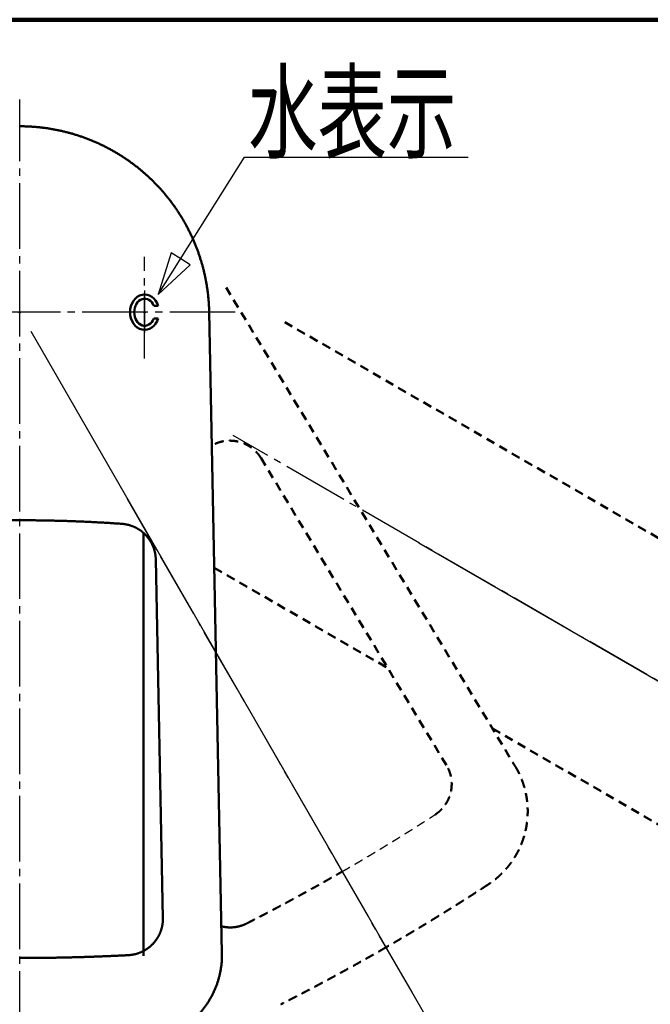
# Model space of a CAD drawing. Extents: x -560 to 592, y -417 to 413.
# Drawn here: x -300 to -214, y 278 to 413 of the extents above; entities that cross this region are included whole.
import ezdxf
from ezdxf.enums import TextEntityAlignment as Align

# ---------------------------------------------------------------- set-up
doc = ezdxf.new("R2010")
doc.units = 0
doc.header["$MEASUREMENT"] = 0
doc.linetypes.add('CENTER', pattern=[12, 9, -1, 1, -1])
doc.linetypes.add('DASHED', pattern=[2, 1.2, -0.8])
for name, color, linetype in [('1', 2, 'CONTINUOUS'), ('2', 3, 'CONTINUOUS'), ('3', 4, 'CONTINUOUS')]:
    doc.layers.add(name, color=color, linetype=linetype)
doc.styles.get("Standard").update_dxf_attribs({"font": 'txt', "bigfont": 'BIGFONT'})
doc.dimstyles.get("Standard").update_dxf_attribs({"dimscale": 3, "dimtxt": 3.5, "dimasz": 2, "dimexe": 2, "dimexo": 1, "dimgap": 0.5, "dimtad": 1, "dimdec": 3, "dimzin": 0, "dimdsep": 46, "dimtxsty": 'STANDARD', "dimcen": 0.09, "dimadec": 0, "dimazin": 0, "dimtfac": 1, "dimtdec": 4, "dimtofl": 0, "dimtmove": 0, "dimatfit": 3, "dimfxl": 1, "dimtolj": 1, "dimtzin": 0, "dimarcsym": 0})

# ---------------------------------------------------------------- blocks, each defined once
blk = doc.blocks.new('*D9')
at = {"layer": '3', "lineweight": 25}
for p, q in [((-354.881214, 340.839498), (-483.601517, 266.522797)), ((-245.374199, 340.839497), (-116.653897, 266.522797)), ((-481.003441, 268.022797), (-479.370266, 262.249345)), ((-481.003441, 268.022797), (-476.702344, 263.839428)), ((-119.251973, 268.022797), (-123.55307, 263.839428)), ((-119.251973, 268.022797), (-120.885148, 262.249345)), ((-479.370266, 262.249345), (-476.702344, 263.839428)), ((-123.55307, 263.839428), (-120.885148, 262.249345))]:
    blk.add_line(p, q, dxfattribs=at)
blk.add_arc((-300.127707, 372.45145), 208.857307, 210, 330, dxfattribs=at)
blk.add_text('１２０゜', height=10.5, dxfattribs=at).set_placement((-321.127707, 163.594144), (-281.227707, 163.594144), align=Align.FIT)
blk = doc.blocks.new('*D10')
at = {"layer": '3', "lineweight": 25}
for p, q in [((-298.619394, 369.83918), (-216.37846, 227.404874)), ((-217.878549, 230.002899), (-223.700512, 228.552128)), ((-217.878549, 230.002899), (-222.195131, 225.835513)), ((-223.700512, 228.552128), (-222.195131, 225.835513)), ((-300.127707, 220.490217), (-300.127707, 204.962807)), ((-300.127707, 207.962807), (-294.360409, 209.61758)), ((-294.305694, 206.512233), (-294.360409, 209.61758)), ((-300.127707, 207.962807), (-294.305694, 206.512233))]:
    blk.add_line(p, q, dxfattribs=at)
blk.add_arc((-300.127707, 372.45145), 164.488643, 270, 300.001945, dxfattribs=at)
blk.add_text('３０゜', height=10.5, rotation=15, dxfattribs=at).set_placement((-273.156474, 210.940111), (-244.758255, 218.549391), align=Align.FIT)
blk = doc.blocks.new('*D11')
at = {"layer": '3', "lineweight": 25}
for p, q in [((-302.740056, 370.943275), (-445.178691, 288.709837)), ((-442.580586, 290.209789), (-440.925921, 284.44246)), ((-442.580586, 290.209789), (-438.26394, 286.042468)), ((-440.925921, 284.44246), (-438.26394, 286.042468)), ((-300.127707, 220.490217), (-300.127707, 204.962807)), ((-305.895005, 209.61758), (-305.94972, 206.512233)), ((-300.127707, 207.962807), (-305.895005, 209.61758)), ((-300.127707, 207.962807), (-305.94972, 206.512233))]:
    blk.add_line(p, q, dxfattribs=at)
blk.add_arc((-300.127707, 372.45145), 164.488643, 209.99893, 270, dxfattribs=at)
blk.add_text('６０゜', height=10.5, rotation=330, dxfattribs=at).set_placement((-396.011928, 237.875107), (-370.550781, 223.175107), align=Align.FIT)

msp = doc.modelspace()

# ---------------------------------------------------------------- linework, layer by layer
at = {"layer": '1', "lineweight": 100}
msp.add_line((-559.532355, 412.543151), (592.473578, 412.543151), dxfattribs=at)
at = {"layer": '2', "linetype": 'CENTER', "lineweight": 25}
for p, q in [((-300.127707, 213.138611), (-300.127707, 401.584019)), ((-282.991707, 366.123315), (-282.991707, 380.060116)), ((-282.991707, 375.40383), (-282.991707, 369.668955)), ((-270.554457, 372.45145), (-328.597891, 372.45145)), ((-162.158741, 292.795031), (-270.859443, 355.55341)), ((-246.308427, 279.233724), (-285.32179, 346.806851))]:
    msp.add_line(p, q, dxfattribs=at)
at = {"layer": '2', "linetype": 'DASHED', "lineweight": 50}
for p, q in [((-271.8168, 375.842492), (-232.179115, 310.245191)), ((-165.749313, 314.497958), (-263.819832, 371.118998)), ((-241.596025, 310.360732), (-267.01483, 352.426887)), ((-273.439056, 337.412841), (-249.639593, 323.672215)), ((-235.284439, 315.384263), (-182.749313, 285.053094))]:
    msp.add_line(p, q, dxfattribs=at)
at = {"layer": '2', "lineweight": 50}
for p, q in [((-281.724899, 373.30825), (-281.121164, 373.30825)), ((-281.724899, 371.59465), (-281.121164, 371.59465)), ((-274.138015, 372.45145), (-272.385629, 284.604953)), ((-283.127707, 284.233406), (-283.127707, 342.179527)), ((-280.483143, 289.41347), (-281.463396, 338.553231))]:
    msp.add_line(p, q, dxfattribs=at)
at = {"layer": '2', "linetype": 'DASHED', "lineweight": 50}
msp.add_lwpolyline([(-272.458777, 288.271835), (-272.450826, 288.269863), (-272.442871, 288.267904), (-272.434913, 288.265959), (-272.426952, 288.264026), (-272.418988, 288.262106), (-272.40441, 288.258628), (-272.389821, 288.255193), (-272.375223, 288.251802), (-272.331367, 288.241891), (-272.316729, 288.238674), (-272.302081, 288.235502), (-272.287424, 288.232373), (-272.272745, 288.229286), (-272.258058, 288.226242), (-272.243362, 288.223242), (-272.199219, 288.214508), (-272.184488, 288.211684), (-272.169748, 288.208905), (-272.155, 288.20617), (-272.140233, 288.203477), (-272.125457, 288.200828), (-272.110674, 288.198223), (-272.066277, 288.190676), (-272.051464, 288.188248), (-272.036643, 288.185866), (-272.021815, 288.183527), (-272.006969, 288.181232), (-271.992116, 288.178981), (-271.977256, 288.176775), (-271.932638, 288.170424), (-271.917753, 288.168396), (-271.902861, 288.166414), (-271.887964, 288.164476), (-271.87305, 288.162581), (-271.85813, 288.160732), (-271.843205, 288.158927), (-271.798397, 288.153783), (-271.783451, 288.152159), (-271.768501, 288.150579), (-271.753545, 288.149045), (-271.738574, 288.147555), (-271.723598, 288.14611), (-271.708618, 288.14471), (-271.663654, 288.140783), (-271.648658, 288.139564), (-271.633658, 288.13839), (-271.618655, 288.137262), (-271.603639, 288.136178), (-271.588618, 288.135139), (-271.573595, 288.134146), (-271.528509, 288.131438), (-271.513475, 288.130625), (-271.498438, 288.129858), (-271.483399, 288.129136), (-271.468348, 288.12846), (-271.453296, 288.127828), (-271.438241, 288.127242), (-271.393067, 288.125755), (-271.378006, 288.12535), (-271.362945, 288.12499), (-271.347882, 288.124676), (-271.332808, 288.124407), (-271.317734, 288.124183), (-271.30266, 288.124005), (-271.257434, 288.123742), (-271.242358, 288.123745), (-271.227283, 288.123794), (-271.212207, 288.123888), (-271.197123, 288.124027), (-271.18204, 288.124212), (-271.166957, 288.124442), (-271.121714, 288.125406), (-271.106635, 288.125818), (-271.091558, 288.126275), (-271.076481, 288.126778), (-271.061399, 288.127327), (-271.046317, 288.127921), (-271.031238, 288.128561), (-270.986013, 288.130753), (-270.970942, 288.131575), (-270.955874, 288.132443), (-270.940809, 288.133355), (-270.925739, 288.134314), (-270.910671, 288.135319), (-270.895607, 288.136369), (-270.850434, 288.139792), (-270.835384, 288.141025), (-270.820337, 288.142302), (-270.805295, 288.143626), (-270.790248, 288.144995), (-270.775205, 288.146411), (-270.760167, 288.147871), (-270.715079, 288.152527), (-270.70006, 288.154169), (-270.685045, 288.155857), (-270.670036, 288.157591), (-270.655022, 288.15937), (-270.640013, 288.161196), (-270.625009, 288.163066), (-270.580034, 288.168949), (-270.565055, 288.171001), (-270.550081, 288.173097), (-270.535114, 288.175239), (-270.520142, 288.177428), (-270.505175, 288.179662), (-270.490216, 288.181941), (-270.44538, 288.189048), (-270.43045, 288.191507), (-270.415526, 288.194011), (-270.400611, 288.19656), (-270.38569, 288.199157), (-270.370777, 288.201798), (-270.355872, 288.204485), (-270.311207, 288.212816), (-270.296336, 288.215683), (-270.281474, 288.218595), (-270.26662, 288.221552), (-270.251764, 288.224557), (-270.236918, 288.227607), (-270.222081, 288.230703), (-270.177627, 288.240261), (-270.162829, 288.243538), (-270.148041, 288.246861), (-270.133263, 288.250228), (-270.118486, 288.253644), (-270.103719, 288.257106), (-270.088964, 288.260612), (-270.044762, 288.271404), (-270.03005, 288.275092), (-270.01535, 288.278825), (-270.000661, 288.282603), (-269.985974, 288.286429), (-269.971298, 288.290299), (-269.956634, 288.294214), (-269.912715, 288.306225), (-269.898099, 288.310316), (-269.883496, 288.314451), (-269.868905, 288.31863), (-269.854315, 288.322855), (-269.839737, 288.327124), (-269.825172, 288.331435), (-269.781553, 288.344623), (-269.767039, 288.349103), (-269.752537, 288.353624), (-269.738049, 288.358186), (-269.723561, 288.362794), (-269.709086, 288.367443), (-269.694624, 288.372133), (-269.651322, 288.386455), (-269.636916, 288.391313), (-269.622525, 288.396215), (-269.608148, 288.401159), (-269.593778, 288.406149), (-269.579422, 288.411184), (-269.565083, 288.416262), (-269.52216, 288.431768), (-269.507886, 288.437029), (-269.493629, 288.442337), (-269.47939, 288.447692), (-269.465165, 288.453097), (-269.450958, 288.458551), (-269.436769, 288.464054), (-269.394325, 288.480868), (-269.380219, 288.486577), (-269.366134, 288.492339), (-269.352072, 288.498155), (-269.338027, 288.504028), (-269.324004, 288.509954), (-269.310003, 288.515931), (-269.268125, 288.534156), (-269.254206, 288.540322), (-269.240306, 288.546532), (-269.226425, 288.552783), (-269.212551, 288.559079), (-269.198694, 288.565412), (-269.184854, 288.57178), (-269.143419, 288.591074), (-269.129633, 288.59756), (-269.115859, 288.604069), (-269.102094, 288.6106), (-269.077352, 288.622395), (-269.052634, 288.63424), (-269.027934, 288.646121), (-269.003245, 288.658027), (-268.978562, 288.669945)], dxfattribs=at)
at = {"layer": '2', "lineweight": 50}
for major_axis, ratio, start_param, end_param in [((0, 2.4276), 0.823529, 5.073102, 4.351676), ((0, 1.8564), 0.769231, 5.192118, 4.23266)]:
    msp.add_ellipse((-282.991707, 372.45145), major_axis=major_axis, ratio=ratio, start_param=start_param, end_param=end_param, dxfattribs=at)
for points in [[(-300.132454, 397.93377), (-299.885824, 397.932133), (-299.639217, 397.929059), (-299.392655, 397.923362), (-299.146161, 397.915058), (-298.899758, 397.90448), (-298.653469, 397.891643), (-298.407316, 397.876459), (-298.161322, 397.858917), (-297.91551, 397.839046), (-297.669902, 397.816852), (-297.424522, 397.792329), (-297.17939, 397.765478), (-296.934531, 397.736305), (-296.689967, 397.704812), (-296.445719, 397.671002), (-296.201812, 397.634878), (-295.958266, 397.596445), (-295.715105, 397.555705), (-295.472351, 397.512663), (-295.230026, 397.467323), (-294.988152, 397.419689), (-294.746752, 397.369767), (-294.505848, 397.317561), (-294.265462, 397.263076), (-294.025616, 397.206318), (-293.786332, 397.147292), (-293.547632, 397.086004), (-293.309537, 397.02246), (-293.072071, 396.956667), (-292.835253, 396.88863), (-292.599107, 396.818357), (-292.363654, 396.745854), (-292.128914, 396.671129), (-291.89491, 396.594189), (-291.661664, 396.515042), (-291.429195, 396.433695), (-291.197526, 396.350156), (-290.966678, 396.264434), (-290.736671, 396.176536), (-290.507527, 396.086473), (-290.279266, 395.994251), (-290.051909, 395.899882), (-289.825477, 395.803373), (-289.59999, 395.704734), (-289.375469, 395.603976), (-289.151935, 395.501107), (-288.929406, 395.396138), (-288.707904, 395.289079), (-288.487448, 395.179941), (-288.268059, 395.068734), (-288.049756, 394.95547), (-287.832559, 394.840159), (-287.616487, 394.722813), (-287.40156, 394.603443), (-287.187796, 394.48206), (-286.975216, 394.358678), (-286.763839, 394.233307), (-286.553682, 394.10596), (-286.344766, 393.976649), (-286.137108, 393.845388), (-285.930727, 393.712188), (-285.725641, 393.577063), (-285.52187, 393.440026), (-285.31943, 393.30109), (-285.11834, 393.160269), (-284.918618, 393.017576), (-284.72028, 392.873026), (-284.523346, 392.726632), (-284.327831, 392.578409), (-284.133754, 392.428371), (-283.941132, 392.276532), (-283.74998, 392.122908), (-283.560316, 391.967513), (-283.372157, 391.810362), (-283.185519, 391.65147), (-283.000419, 391.490853), (-282.816871, 391.328527), (-282.634893, 391.164506), (-282.454499, 390.998806), (-282.275706, 390.831445), (-282.098532, 390.66244), (-281.922988, 390.491804), (-281.749079, 390.319541), (-281.576816, 390.145663), (-281.406217, 389.970189), (-281.237296, 389.793139), (-281.07007, 389.614532), (-280.904555, 389.434387), (-280.740768, 389.252724), (-280.578724, 389.069561), (-280.41844, 388.884917), (-280.259932, 388.698813), (-280.103216, 388.511268), (-279.948306, 388.322299), (-279.795213, 388.131924), (-279.64395, 387.940162), (-279.494527, 387.74703), (-279.346956, 387.552546), (-279.201248, 387.356727), (-279.057416, 387.159591), (-278.915469, 386.961156), (-278.77542, 386.76144), (-278.63728, 386.560459), (-278.50106, 386.358234), (-278.366771, 386.154781), (-278.234422, 385.950122), (-278.104024, 385.744274), (-277.975587, 385.537258), (-277.849121, 385.329092), (-277.724637, 385.119796), (-277.602144, 384.909389), (-277.481653, 384.69789), (-277.363173, 384.485319), (-277.246716, 384.271694), (-277.132289, 384.057036), (-277.019901, 383.841365), (-276.909559, 383.624702), (-276.801272, 383.407066), (-276.695047, 383.188478), (-276.590893, 382.968958), (-276.488818, 382.748527), (-276.38883, 382.527204), (-276.290937, 382.305009), (-276.195146, 382.081964), (-276.101465, 381.858088), (-276.0099, 381.6334), (-275.920457, 381.40792), (-275.83314, 381.181665), (-275.747955, 380.954656), (-275.664909, 380.726912), (-275.584006, 380.498451), (-275.505252, 380.269292), (-275.428652, 380.039455), (-275.354213, 379.808959), (-275.281939, 379.577824), (-275.211835, 379.346072), (-275.143905, 379.113726), (-275.078155, 378.88081), (-275.01459, 378.647345), (-274.953213, 378.413355), (-274.894029, 378.178863), (-274.837043, 377.943892), (-274.78226, 377.708464), (-274.729684, 377.472602), (-274.67932, 377.236329), (-274.631167, 376.999662), (-274.585222, 376.762614), (-274.541482, 376.525199), (-274.499946, 376.287432), (-274.460625, 376.049332), (-274.423535, 375.810921), (-274.388691, 375.57222), (-274.356107, 375.33325), (-274.325753, 375.094031), (-274.297579, 374.854585), (-274.271536, 374.614929), (-274.247585, 374.375085), (-274.225811, 374.135072), (-274.206394, 373.894909), (-274.189516, 373.654616), (-274.17535, 373.414213), (-274.163746, 373.17372), (-274.15409, 372.93316), (-274.145731, 372.692555), (-274.138045, 372.452721)], [(-286.112167, 343.441717), (-286.50093, 343.468202), (-286.889714, 343.494421), (-287.27854, 343.520106), (-287.667429, 343.544996), (-288.056389, 343.568966), (-288.445415, 343.592076), (-288.834497, 343.614397), (-289.223628, 343.635993), (-289.612807, 343.656869), (-290.002033, 343.677008), (-290.391306, 343.696389), (-290.780625, 343.715001), (-291.169988, 343.732846), (-291.559393, 343.749929), (-291.948837, 343.766255), (-292.338319, 343.781825), (-292.727837, 343.796638), (-293.117389, 343.810692), (-293.506974, 343.823987), (-293.89659, 343.836522), (-294.286234, 343.848297), (-294.675906, 343.859312), (-295.065603, 343.869569), (-295.455323, 343.879066), (-295.845065, 343.887804), (-296.234827, 343.895782), (-296.624607, 343.903), (-297.014404, 343.909459), (-297.404214, 343.915158), (-297.794038, 343.920097), (-298.183872, 343.924276), (-298.573715, 343.927695), (-298.963566, 343.930354), (-299.353422, 343.932253), (-299.743281, 343.933393), (-300.133143, 343.933772), (-300.523004, 343.933392), (-300.912863, 343.932251), (-301.302719, 343.930351), (-301.69257, 343.92769), (-302.082413, 343.92427), (-302.472247, 343.92009), (-302.862071, 343.91515), (-303.251881, 343.90945), (-303.641678, 343.90299), (-304.031458, 343.895771), (-304.42122, 343.887792), (-304.810962, 343.879053), (-305.200682, 343.869555), (-305.590379, 343.859297), (-305.98005, 343.84828), (-306.369695, 343.836504), (-306.759311, 343.823968), (-307.148895, 343.810673), (-307.538447, 343.796617), (-307.927965, 343.781803), (-308.317447, 343.766232), (-308.706892, 343.749905), (-309.096296, 343.732821), (-309.485659, 343.714975), (-309.874978, 343.696362), (-310.264251, 343.67698), (-310.653476, 343.65684), (-311.042655, 343.635962), (-311.431787, 343.614365), (-311.820869, 343.592043), (-312.209894, 343.568932), (-312.598854, 343.544961), (-312.987743, 343.52007), (-313.376569, 343.494384), (-313.765353, 343.468164), (-314.153556, 343.441717)], [(-281.463408, 338.553794), (-281.467262, 338.663631), (-281.472634, 338.773419), (-281.480741, 338.88311), (-281.49151, 338.992649), (-281.504607, 339.101986), (-281.520057, 339.211069), (-281.537944, 339.319845), (-281.55825, 339.428264), (-281.580949, 339.536272), (-281.606041, 339.64382), (-281.633523, 339.750856), (-281.663383, 339.857327), (-281.695613, 339.963184), (-281.730204, 340.068377), (-281.767141, 340.172849), (-281.806413, 340.276552), (-281.848026, 340.379463), (-281.891975, 340.481546), (-281.938237, 340.582743), (-281.98679, 340.682994), (-282.037608, 340.782238), (-282.090669, 340.880416), (-282.145949, 340.977468), (-282.203424, 341.073333), (-282.26307, 341.167951), (-282.324863, 341.261266), (-282.388774, 341.353228), (-282.454772, 341.443792), (-282.522829, 341.532913), (-282.592914, 341.620543), (-282.664996, 341.706638), (-282.739048, 341.791152), (-282.815037, 341.874038), (-282.892933, 341.955251), (-282.972697, 342.034748), (-283.054288, 342.112484), (-283.137665, 342.188416), (-283.222787, 342.262499), (-283.309613, 342.334691), (-283.398103, 342.404947), (-283.488215, 342.473224), (-283.579908, 342.539478), (-283.673132, 342.60367), (-283.767828, 342.665764), (-283.863941, 342.725724), (-283.961413, 342.783513), (-284.060187, 342.839096), (-284.160206, 342.892435), (-284.261413, 342.943496), (-284.363752, 342.992241), (-284.467172, 343.038648), (-284.571629, 343.082704), (-284.677079, 343.124397), (-284.783474, 343.163706), (-284.890755, 343.200591), (-284.998861, 343.23501), (-285.107731, 343.266931), (-285.217303, 343.29639), (-285.327514, 343.323442), (-285.438301, 343.348129), (-285.549611, 343.370315), (-285.661398, 343.389727), (-285.773618, 343.406096), (-285.886197, 343.419597), (-285.999019, 343.43114), (-286.111812, 343.441691)], [(-285.223213, 284.319965), (-285.110116, 284.327497), (-284.997203, 284.336779), (-284.884618, 284.348998), (-284.772403, 284.363906), (-284.660601, 284.38123), (-284.549275, 284.401043), (-284.438489, 284.423385), (-284.328298, 284.448214), (-284.218758, 284.475502), (-284.109926, 284.505238), (-284.001859, 284.537403), (-283.894611, 284.571974), (-283.788237, 284.608928), (-283.682788, 284.648244), (-283.578321, 284.689894), (-283.474893, 284.733847), (-283.372542, 284.780088), (-283.271296, 284.828602), (-283.171199, 284.879365), (-283.072302, 284.932341), (-282.974656, 284.987495), (-282.878315, 285.044793), (-282.783328, 285.104199), (-282.689748, 285.165678), (-282.597626, 285.229196), (-282.507014, 285.294716), (-282.417955, 285.362204), (-282.330485, 285.43162), (-282.244642, 285.502927), (-282.160461, 285.576086), (-282.077979, 285.651059), (-281.997232, 285.727809), (-281.918256, 285.806296), (-281.841087, 285.886484), (-281.765762, 285.968333), (-281.692314, 286.051801), (-281.620775, 286.13684), (-281.551175, 286.223402), (-281.483545, 286.31144), (-281.417917, 286.400905), (-281.354321, 286.49175), (-281.292789, 286.583927), (-281.233351, 286.677389), (-281.176037, 286.772087), (-281.120864, 286.867986), (-281.067848, 286.96505), (-281.017002, 287.063244), (-280.968341, 287.162532), (-280.921887, 287.262866), (-280.877664, 287.364201), (-280.835692, 287.466487), (-280.795996, 287.569678), (-280.758595, 287.673724), (-280.723504, 287.778571), (-280.690737, 287.884164), (-280.660307, 287.990451), (-280.63223, 288.097375), (-280.606521, 288.204885), (-280.5832, 288.312938), (-280.562292, 288.421493), (-280.543818, 288.530511), (-280.527756, 288.639944), (-280.514049, 288.749736), (-280.502649, 288.859831), (-280.493674, 288.970176), (-280.487398, 289.080721), (-280.484039, 289.191416), (-280.483003, 289.30221), (-280.483132, 289.412901)], [(-300.132712, 283.933772), (-299.801036, 283.934243), (-299.469361, 283.934832), (-299.137689, 283.935658), (-298.806019, 283.93684), (-298.474354, 283.938476), (-298.142694, 283.940568), (-297.81104, 283.943083), (-297.479394, 283.94599), (-297.147756, 283.949261), (-296.816127, 283.952893), (-296.484509, 283.956896), (-296.152902, 283.961276), (-295.821308, 283.966043), (-295.489728, 283.971197), (-295.158162, 283.976736), (-294.826611, 283.982658), (-294.495078, 283.98896), (-294.163562, 283.995643), (-293.832065, 284.002705), (-293.500588, 284.010149), (-293.169132, 284.017974), (-292.837697, 284.026181), (-292.506286, 284.03477), (-292.174898, 284.043739), (-291.843536, 284.053091), (-291.5122, 284.062823), (-291.180891, 284.072936), (-290.84961, 284.083428), (-290.518358, 284.0943), (-290.187136, 284.105551), (-289.855946, 284.117184), (-289.524788, 284.129201), (-289.193664, 284.141604), (-288.862575, 284.154391), (-288.531521, 284.167554), (-288.200502, 284.181086), (-287.869518, 284.194977), (-287.53857, 284.20923), (-287.207663, 284.223873), (-286.876802, 284.238938), (-286.545992, 284.254454), (-286.215232, 284.270422), (-285.884513, 284.286742), (-285.553821, 284.303296), (-285.22344, 284.319953)], [(-272.38561, 284.603887), (-272.3836, 284.37687), (-272.385013, 284.149911), (-272.391328, 283.923079), (-272.401885, 283.696457), (-272.416613, 283.470123), (-272.435653, 283.244155), (-272.458967, 283.018631), (-272.48652, 282.793629), (-272.518311, 282.569232), (-272.554332, 282.345509), (-272.594568, 282.122523), (-272.639005, 281.900351), (-272.687622, 281.679072), (-272.740403, 281.458766), (-272.79733, 281.239512), (-272.858382, 281.021387), (-272.923537, 280.804463), (-272.992772, 280.588812), (-273.066065, 280.374507), (-273.143393, 280.16162), (-273.224733, 279.950223), (-273.310052, 279.740395), (-273.399314, 279.532212), (-273.492483, 279.325754), (-273.589524, 279.1211), (-273.6904, 278.918327), (-273.795075, 278.717515), (-273.903516, 278.518728), (-274.015696, 278.322018), (-274.131586, 278.127436), (-274.251158, 277.935032), (-274.374371, 277.744873), (-274.501179, 277.55703), (-274.631533, 277.371579), (-274.765386, 277.188593), (-274.90269, 277.008145), (-275.043399, 276.830303), (-275.187469, 276.655125), (-275.334854, 276.482667), (-275.485511, 276.312986), (-275.639396, 276.146138), (-275.796456, 275.982181), (-275.956637, 275.821177), (-276.119881, 275.663186), (-276.286132, 275.50827), (-276.455334, 275.35649), (-276.627429, 275.207903), (-276.802361, 275.062561), (-276.980072, 274.920517), (-277.160504, 274.781821), (-277.3436, 274.646526), (-277.5293, 274.514681), (-277.717536, 274.386336), (-277.908245, 274.261542), (-278.101361, 274.140348), (-278.296818, 274.022803), (-278.494547, 273.908955), (-278.694475, 273.798849), (-278.896527, 273.692529), (-279.100628, 273.59004), (-279.306704, 273.491426), (-279.514682, 273.396726), (-279.724496, 273.305976), (-279.936079, 273.219206), (-280.149359, 273.136453), (-280.364258, 273.057752), (-280.580696, 272.983143), (-280.798594, 272.912655), (-281.017872, 272.84631), (-281.23845, 272.784127), (-281.460249, 272.726142), (-281.683188, 272.672416), (-281.907189, 272.623005), (-282.132165, 272.577887), (-282.358025, 272.536946), (-282.584676, 272.50009), (-282.812051, 272.467584), (-283.0401, 272.439963), (-283.268759, 272.41756), (-283.497857, 272.399128), (-283.726804, 272.382709)]]:
    msp.add_spline(points, degree=3, dxfattribs=at)
at = {"layer": '2', "linetype": 'DASHED', "lineweight": 50}
for points in [[(-267.015122, 352.427368), (-267.073378, 352.520563), (-267.132925, 352.612956), (-267.194791, 352.703897), (-267.258887, 352.793377), (-267.324898, 352.881517), (-267.392819, 352.96826), (-267.462697, 353.05352), (-267.534492, 353.13726), (-267.608155, 353.219449), (-267.683659, 353.300042), (-267.760976, 353.378997), (-267.840072, 353.456274), (-267.920913, 353.531833), (-268.003466, 353.605637), (-268.08769, 353.677645), (-268.173552, 353.747818), (-268.261045, 353.816135), (-268.350148, 353.882567), (-268.440811, 353.947075), (-268.532984, 354.009619), (-268.626616, 354.070158), (-268.721657, 354.128652), (-268.818057, 354.185061), (-268.915764, 354.239345), (-269.014728, 354.291464), (-269.1149, 354.34138), (-269.216229, 354.389067), (-269.318668, 354.434498), (-269.422167, 354.47765), (-269.526677, 354.518498), (-269.63215, 354.557017), (-269.738537, 354.593182), (-269.845789, 354.626969), (-269.953856, 354.658354), (-270.062682, 354.687318), (-270.172209, 354.713844), (-270.282382, 354.737915), (-270.393141, 354.759512), (-270.504431, 354.778618), (-270.616193, 354.795217), (-270.728371, 354.80929), (-270.840907, 354.820822), (-270.953737, 354.829802), (-271.066793, 354.836229), (-271.180009, 354.840099), (-271.293317, 354.84141), (-271.406649, 354.840159), (-271.519938, 354.836343), (-271.633117, 354.829959), (-271.746117, 354.821004), (-271.858885, 354.809484), (-271.971375, 354.795409), (-272.083544, 354.778791), (-272.195339, 354.759636), (-272.30669, 354.737939), (-272.417522, 354.713694), (-272.527767, 354.686903), (-272.637389, 354.657629), (-272.74636, 354.625951), (-272.854648, 354.591938), (-272.962138, 354.555496), (-273.068654, 354.516414), (-273.174024, 354.47448), (-273.278271, 354.429883), (-273.381749, 354.383469), (-273.484706, 354.336209)], [(-243.154295, 303.579592), (-243.060115, 303.642663), (-242.96697, 303.707158), (-242.875578, 303.774033), (-242.785852, 303.843051), (-242.69769, 303.913956), (-242.611186, 303.986776), (-242.526413, 304.061518), (-242.443399, 304.138117), (-242.362179, 304.216519), (-242.282796, 304.296686), (-242.205289, 304.378576), (-242.129695, 304.462139), (-242.05605, 304.54733), (-241.984386, 304.634103), (-241.91474, 304.722406), (-241.847146, 304.812185), (-241.781627, 304.903406), (-241.718203, 304.996043), (-241.656897, 305.090054), (-241.597738, 305.185381), (-241.540752, 305.281969), (-241.485966, 305.379761), (-241.433408, 305.478701), (-241.383105, 305.578734), (-241.335084, 305.679802), (-241.289372, 305.781851), (-241.245988, 305.884827), (-241.204946, 305.988677), (-241.166257, 306.093352), (-241.129934, 306.1988), (-241.095989, 306.30497), (-241.064434, 306.411811), (-241.035283, 306.519271), (-241.008546, 306.6273), (-240.984238, 306.735846), (-240.962364, 306.844855), (-240.942928, 306.954271), (-240.925934, 307.064036), (-240.911384, 307.174094), (-240.899281, 307.284387), (-240.889628, 307.394859), (-240.882428, 307.505453), (-240.877684, 307.616112), (-240.875398, 307.726781), (-240.875567, 307.837417), (-240.878185, 307.947985), (-240.883248, 308.058447), (-240.89075, 308.168763), (-240.900687, 308.278882), (-240.913056, 308.388752), (-240.927851, 308.498321), (-240.945069, 308.607535), (-240.964701, 308.716341), (-240.986735, 308.824687), (-241.011154, 308.932518), (-241.037945, 309.039779), (-241.067092, 309.146417), (-241.098582, 309.252378), (-241.132411, 309.357614), (-241.168582, 309.46208), (-241.207093, 309.565729), (-241.247898, 309.668532), (-241.290924, 309.770468), (-241.336099, 309.871513), (-241.383499, 309.971563), (-241.433336, 310.070436), (-241.485774, 310.167979), (-241.540274, 310.264448), (-241.595732, 310.360244)], [(-232.178564, 310.244277), (-232.063315, 310.04868), (-231.951059, 309.851421), (-231.843113, 309.651821), (-231.738945, 309.450282), (-231.638532, 309.246908), (-231.542038, 309.041693), (-231.449466, 308.834726), (-231.360826, 308.626093), (-231.27616, 308.415864), (-231.195493, 308.204104), (-231.118846, 307.990874), (-231.046243, 307.77625), (-230.977708, 307.560308), (-230.913264, 307.343126), (-230.852937, 307.124784), (-230.796747, 306.905355), (-230.744711, 306.684916), (-230.696845, 306.463539), (-230.653166, 306.241299), (-230.613691, 306.018269), (-230.578435, 305.794525), (-230.547409, 305.570149), (-230.520621, 305.345226), (-230.498079, 305.119844), (-230.479792, 304.894087), (-230.465766, 304.668043), (-230.456011, 304.441797), (-230.450531, 304.215422), (-230.449326, 303.988977), (-230.452399, 303.762518), (-230.459749, 303.536106), (-230.471376, 303.309816), (-230.487273, 303.083736), (-230.507437, 302.857953), (-230.531864, 302.632556), (-230.560549, 302.407631), (-230.593486, 302.183261), (-230.630665, 301.959518), (-230.672075, 301.736473), (-230.717708, 301.514196), (-230.767551, 301.292759), (-230.821591, 301.072238), (-230.879809, 300.852714), (-230.942188, 300.634268), (-231.008707, 300.416981), (-231.07935, 300.200934), (-231.154096, 299.986207), (-231.232921, 299.772871), (-231.3158, 299.561002), (-231.402711, 299.350672), (-231.49363, 299.141954), (-231.588527, 298.934924), (-231.687373, 298.729656), (-231.790135, 298.526226), (-231.896781, 298.324711), (-232.007279, 298.125186), (-232.121593, 297.927726), (-232.239683, 297.732407), (-232.361505, 297.539306), (-232.487017, 297.348497), (-232.616177, 297.160057), (-232.748942, 296.974055), (-232.885271, 296.790556), (-233.025122, 296.60962), (-233.168451, 296.431313), (-233.315209, 296.255707), (-233.465345, 296.082874), (-233.618807, 295.912881), (-233.775534, 295.745786), (-233.935469, 295.581645), (-234.09856, 295.420529), (-234.264768, 295.262531), (-234.434053, 295.10774), (-234.606329, 294.956178), (-234.781458, 294.807792), (-234.959316, 294.662549), (-235.139976, 294.52071), (-235.323662, 294.382765), (-235.510485, 294.249034), (-235.699674, 294.118523), (-235.889738, 293.989829)], [(-268.978359, 288.670047), (-268.683648, 288.820948), (-268.388983, 288.971958), (-268.094412, 289.123184), (-267.799983, 289.274736), (-267.505734, 289.426703), (-267.211668, 289.579088), (-266.917773, 289.731861), (-266.624037, 289.884991), (-266.330451, 290.038454), (-266.037015, 290.192245), (-265.743732, 290.346372), (-265.450607, 290.500842), (-265.157645, 290.655664), (-264.864845, 290.810836), (-264.57221, 290.966357), (-264.279738, 291.122224), (-263.987429, 291.278436), (-263.695285, 291.43499), (-263.403307, 291.591887), (-263.111496, 291.749127), (-262.819852, 291.90671), (-262.528377, 292.064636), (-262.237073, 292.222904), (-261.945939, 292.381514), (-261.654977, 292.540466), (-261.364187, 292.699758), (-261.073571, 292.85939), (-260.783129, 293.019361), (-260.492862, 293.179671), (-260.20277, 293.340318), (-259.912856, 293.501304), (-259.623122, 293.662631), (-259.333569, 293.8243), (-259.044199, 293.98631), (-258.755009, 294.148654), (-258.465994, 294.311323), (-258.177151, 294.474309), (-257.888484, 294.637615), (-257.600006, 294.801264), (-257.311734, 294.965283), (-257.023685, 295.129699), (-256.73586, 295.294511), (-256.448211, 295.459632), (-256.160677, 295.624959), (-255.873461, 295.790241)], [(-235.89003, 293.989636), (-236.176264, 293.803355), (-236.462573, 293.617173), (-236.74903, 293.431188), (-237.035711, 293.245498), (-237.322673, 293.060182), (-237.609913, 292.875235), (-237.897409, 292.690632), (-238.185141, 292.506346), (-238.47309, 292.322358), (-238.761258, 292.13867), (-239.049648, 291.955289), (-239.338267, 291.772223), (-239.627116, 291.589478), (-239.916195, 291.407055), (-240.205502, 291.224952), (-240.495033, 291.043168), (-240.784788, 290.861702), (-241.074766, 290.680555), (-241.364965, 290.499728), (-241.655386, 290.319223), (-241.946027, 290.139039), (-242.236889, 289.959178), (-242.527969, 289.779641), (-242.819267, 289.600427), (-243.110783, 289.421537), (-243.402514, 289.242972), (-243.694461, 289.064732), (-243.986622, 288.886819), (-244.278997, 288.709233), (-244.571585, 288.531974), (-244.864384, 288.355042), (-245.157393, 288.178438), (-245.450611, 288.002162), (-245.744038, 287.826215), (-246.037675, 287.650601), (-246.331522, 287.475322), (-246.625577, 287.300379), (-246.919838, 287.125767), (-247.214297, 286.951479), (-247.508951, 286.777508), (-247.803796, 286.603851), (-248.098846, 286.430534), (-248.394116, 286.257584), (-248.689621, 286.085031), (-248.985364, 285.912882), (-249.281296, 285.741053), (-249.577354, 285.569437), (-249.87319, 285.398093)], [(-249.873474, 285.397929), (-250.170066, 285.227235), (-250.466718, 285.05665), (-250.763492, 284.88628), (-251.06045, 284.716234), (-251.357638, 284.546596), (-251.655052, 284.37736), (-251.952675, 284.208499), (-252.250488, 284.039983), (-252.548479, 283.871792), (-252.846647, 283.703926), (-253.144996, 283.536396), (-253.443529, 283.369208), (-253.742248, 283.202369), (-254.041153, 283.035879), (-254.340242, 282.869737), (-254.639511, 282.703942), (-254.938959, 282.538491), (-255.238586, 282.373386), (-255.538391, 282.208627), (-255.838373, 282.044216), (-256.138531, 281.880154), (-256.438865, 281.716441), (-256.739372, 281.553077), (-257.040053, 281.390062), (-257.340907, 281.227398), (-257.641931, 281.065084), (-257.943126, 280.903121), (-258.244491, 280.74151), (-258.546024, 280.580252), (-258.847724, 280.419346), (-259.149591, 280.258792), (-259.451622, 280.09859), (-259.753818, 279.93874), (-260.056177, 279.779245), (-260.3587, 279.620108), (-260.661386, 279.461329), (-260.964235, 279.302912), (-261.267243, 279.144849), (-261.570406, 278.987133), (-261.873719, 278.829756), (-262.177181, 278.672717), (-262.4808, 278.51604), (-262.784589, 278.359757), (-263.088559, 278.203899), (-263.392711, 278.048471), (-263.697008, 277.893385), (-264.0014, 277.738525), (-264.305549, 277.583928)]]:
    msp.add_spline(points, degree=3, dxfattribs=at)
at = {"layer": '2', "linetype": 'DASHED', "lineweight": 25}
msp.add_spline([(-255.873203, 295.79039), (-255.586198, 295.956635), (-255.299254, 296.122983), (-255.01243, 296.289535), (-254.725787, 296.456393), (-254.439375, 296.623642), (-254.153194, 296.791284), (-253.867231, 296.959289), (-253.581471, 297.12763), (-253.295899, 297.296282), (-253.010516, 297.465242), (-252.725328, 297.634517), (-252.440338, 297.804114), (-252.155553, 297.974039), (-251.870972, 298.144293), (-251.586597, 298.314873), (-251.302427, 298.485776), (-251.018462, 298.657001), (-250.734702, 298.828546), (-250.451149, 299.000411), (-250.167803, 299.172596), (-249.884666, 299.345101), (-249.601739, 299.517926), (-249.319022, 299.691069), (-249.036517, 299.864531), (-248.754225, 300.038311), (-248.472146, 300.212407), (-248.19028, 300.386819), (-247.908628, 300.561547), (-247.627192, 300.736588), (-247.345971, 300.911943), (-247.064968, 301.087612), (-246.784185, 301.263598), (-246.503625, 301.439901), (-246.223287, 301.616519), (-245.943168, 301.793447), (-245.663263, 301.970675), (-245.383568, 302.148197), (-245.104085, 302.326014), (-244.824833, 302.504149), (-244.545831, 302.682626), (-244.267099, 302.861469), (-243.988637, 303.040677), (-243.710385, 303.22017), (-243.432275, 303.399852), (-243.154485, 303.579468)], degree=3, dxfattribs=at)
at = {"layer": '2', "lineweight": 50}
for p in [(-300.127707, 372.45145), (-300.127707, 372.45145), (-300.127707, 372.45145), (-282.991707, 372.45145)]:
    msp.add_point(p, dxfattribs=at)
at = {"layer": '3', "lineweight": 25}
for p, q in [((-279.357525, 380.609625), (-281.135307, 374.87905)), ((-278.04397, 379.781304), (-279.357525, 380.609625)), ((-276.730415, 378.952982), (-278.04397, 379.781304)), ((-281.135307, 374.87905), (-276.730415, 378.952982))]:
    msp.add_line(p, q, dxfattribs=at)
msp.add_lwpolyline([(-281.135307, 374.87905), (-269.27683, 393.684265), (-238.609754, 393.684265)], dxfattribs=at)

# ---------------------------------------------------------------- texts
at = {"layer": '3', "lineweight": 18, "width": 0.97}
msp.add_text('水表示', height=10.5, dxfattribs=at).set_placement((-268.763146, 394.643796), (-240.245146, 394.643796), align=Align.FIT)

# ---------------------------------------------------------------- dimensions: what is measured, and where the dimension line sits
at = {"layer": '3', "lineweight": 25}
for base, line1, line2, picture, middle in [((-300.127707, 163.594143), ((-300.145795, 372.441007), (-300.127707, 372.45145)), ((-300.127707, 372.45145), (-300.109619, 372.441007)), '*D9', (-279.127707, 163.594144)), ((-382.373359, 230.000875), ((-300.141952, 372.443226), (-300.127707, 372.45145)), ((-300.127707, 372.45145), (-300.127707, 254.545037)), '*D11', (-368.732128, 222.125107)), ((-257.552216, 213.568344), ((-300.127707, 254.545037), (-300.127707, 372.45145)), ((-300.127707, 372.45145), (-300.119482, 372.437205)), '*D10', (-242.72981, 219.092911))]:
    dim = msp.add_angular_dim_2l(base=base, line1=line1, line2=line2, dimstyle='Standard', override={"dimaunit": 0, "dimadec": 2}, dxfattribs=at)
    dim.commit()
    dim.dimension.update_dxf_attribs({"geometry": picture, "text_midpoint": middle})

doc.saveas('drawing.dxf')
